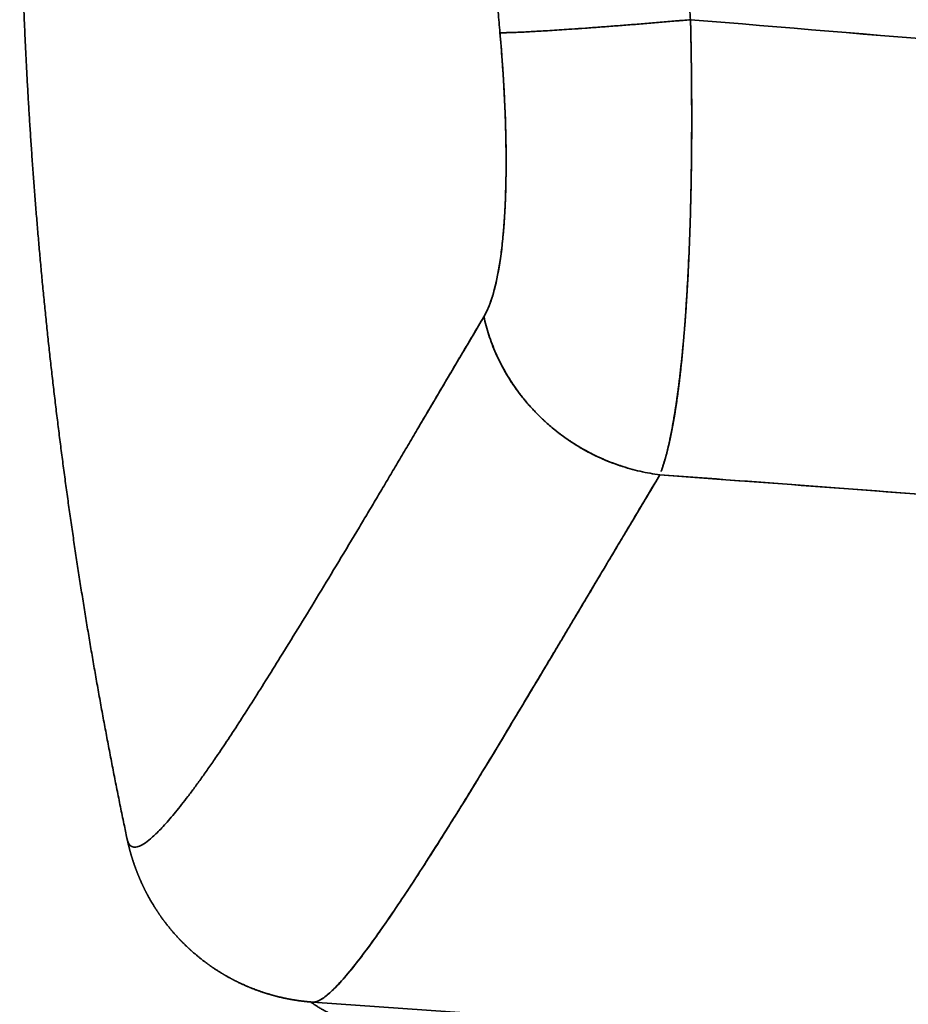
# Model space of a CAD drawing. Units: millimetres. Extents: x 143 to 2365, y 17 to 1462.
# Drawn here: x 143 to 152, y 733 to 743 of the extents above; entities that cross this region are included whole.
import ezdxf

# ---------------------------------------------------------------- set-up
doc = ezdxf.new("R2010")
doc.units = ezdxf.units.MM
doc.layers.add('1', color=7, linetype='Continuous', true_color=0xffffff)

msp = doc.modelspace()

# ---------------------------------------------------------------- linework, layer by layer
at = {"layer": '1', "color": 18, "linetype": 'Continuous', "lineweight": 35}
for p, q in [((146.9781, 738.0844), (146.9781, 738.0839)), ((146.9781, 738.0839), (146.9781, 738.0842)), ((144.4069, 734.3423), (144.4071, 734.3419)), ((146.8897, 733.4948), (146.8896, 733.495)), ((146.8274, 733.4074), (146.8273, 733.4079)), ((146.8273, 733.4079), (146.8274, 733.4074)), ((146.2082, 732.774), (164.2652, 731.5113))]:
    msp.add_line(p, q, dxfattribs=at)
for points, knots in [([(144.4578, 755.9474), (144.4499, 755.912), (144.4291, 755.8186), (144.3959, 755.6668), (144.3583, 755.4922), (144.3214, 755.3174), (144.285, 755.1425), (144.2493, 754.9674), (144.2142, 754.7923), (144.1796, 754.617), (144.1458, 754.4415), (144.1125, 754.266), (144.0798, 754.0904), (144.0478, 753.9146), (144.0164, 753.7387), (143.9855, 753.5627), (143.9554, 753.3866), (143.9258, 753.2105), (143.8968, 753.0341), (143.8685, 752.8577), (143.8408, 752.6812), (143.8137, 752.5046), (143.7872, 752.328), (143.7614, 752.1512), (143.7362, 751.9743), (143.7116, 751.7973), (143.6876, 751.6203), (143.6642, 751.4432), (143.6415, 751.266), (143.6194, 751.0887), (143.5979, 750.9113), (143.577, 750.7339), (143.5568, 750.5564), (143.5371, 750.3788), (143.5181, 750.2012), (143.4998, 750.0235), (143.482, 749.8457), (143.4649, 749.6679), (143.4484, 749.49), (143.4325, 749.312), (143.4173, 749.1341), (143.4027, 748.956), (143.3887, 748.7779), (143.3753, 748.5998), (143.3626, 748.4216), (143.3504, 748.2434), (143.339, 748.0651), (143.3281, 747.8868), (143.3179, 747.7085), (143.3083, 747.5302), (143.2993, 747.3518), (143.2909, 747.1733), (143.2832, 746.9949), (143.2761, 746.8164), (143.2696, 746.638), (143.2638, 746.4595), (143.2586, 746.2809), (143.254, 746.1024), (143.25, 745.9238), (143.2467, 745.7453), (143.244, 745.5667), (143.2419, 745.3882), (143.2404, 745.2096), (143.2396, 745.031), (143.2394, 744.8525), (143.2398, 744.6739), (143.2409, 744.4953), (143.2426, 744.3168), (143.2449, 744.1383), (143.2478, 743.9597), (143.2514, 743.7812), (143.2556, 743.6028), (143.2604, 743.4243), (143.2659, 743.2459), (143.2719, 743.0674), (143.2786, 742.889), (143.286, 742.7107), (143.2939, 742.5324), (143.3025, 742.3541), (143.3117, 742.1758), (143.3215, 741.9976), (143.332, 741.8194), (143.3431, 741.6413), (143.3548, 741.4632), (143.3671, 741.2852), (143.3801, 741.1072), (143.3936, 740.9292), (143.4078, 740.7513), (143.4227, 740.5735), (143.4381, 740.3958), (143.4542, 740.218), (143.4709, 740.0404), (143.4882, 739.8628), (143.5062, 739.6853), (143.5247, 739.5079), (143.5439, 739.3305), (143.5637, 739.1532), (143.5841, 738.976), (143.6052, 738.7989), (143.6269, 738.6219), (143.6492, 738.4449), (143.6721, 738.268), (143.6956, 738.0912), (143.7198, 737.9145), (143.7445, 737.7379), (143.7699, 737.5614), (143.7959, 737.385), (143.8225, 737.2087), (143.8498, 737.0325), (143.8776, 736.8564), (143.9061, 736.6804), (143.9352, 736.5045), (143.9649, 736.3288), (143.9952, 736.1531), (144.0261, 735.9776), (144.0577, 735.8022), (144.0898, 735.6269), (144.1226, 735.4517), (144.156, 735.2766), (144.1899, 735.1017), (144.2245, 734.9269), (144.2598, 734.7522), (144.2936, 734.5873), (144.3159, 734.4807), (144.3261, 734.4322)], [0, 0, 0, 0, 0.00502, 0.013269, 0.021517, 0.029765, 0.038013, 0.046261, 0.054508, 0.062755, 0.071002, 0.079248, 0.087494, 0.095739, 0.103985, 0.11223, 0.120474, 0.128719, 0.136963, 0.145207, 0.15345, 0.161693, 0.169936, 0.178179, 0.186421, 0.194663, 0.202905, 0.211146, 0.219387, 0.227628, 0.235869, 0.244109, 0.252349, 0.260589, 0.268828, 0.277068, 0.285307, 0.293545, 0.301784, 0.310022, 0.31826, 0.326497, 0.334735, 0.342972, 0.351209, 0.359445, 0.367682, 0.375918, 0.384154, 0.39239, 0.400625, 0.40886, 0.417095, 0.42533, 0.433565, 0.441799, 0.450033, 0.458267, 0.466501, 0.474734, 0.482967, 0.491201, 0.499433, 0.507666, 0.515899, 0.524131, 0.532363, 0.540595, 0.548827, 0.557058, 0.56529, 0.573521, 0.581752, 0.589983, 0.598213, 0.606444, 0.614674, 0.622904, 0.631134, 0.639364, 0.647594, 0.655823, 0.664053, 0.672282, 0.680511, 0.68874, 0.696969, 0.705198, 0.713426, 0.721655, 0.729883, 0.738111, 0.746339, 0.754567, 0.762795, 0.771023, 0.779251, 0.787478, 0.795705, 0.803933, 0.81216, 0.820387, 0.828614, 0.836841, 0.845067, 0.853294, 0.861521, 0.869747, 0.877974, 0.8862, 0.894426, 0.902652, 0.910878, 0.919104, 0.92733, 0.935556, 0.943782, 0.952007, 0.960233, 0.968458, 0.976684, 0.984909, 0.993134, 1, 1, 1, 1]), ([(150.0338, 753.8721), (150.0309, 753.8378), (150.025, 753.7693), (150.0165, 753.6665), (150.008, 753.5636), (149.9998, 753.4607), (149.9917, 753.3577), (149.9838, 753.2547), (149.976, 753.1516), (149.9684, 753.0486), (149.961, 752.9454), (149.9537, 752.8423), (149.9466, 752.7391), (149.9397, 752.6358), (149.9329, 752.5325), (149.9263, 752.4292), (149.9199, 752.3258), (149.9136, 752.2224), (149.9075, 752.119), (149.9015, 752.0155), (149.8957, 751.912), (149.8901, 751.8085), (149.8847, 751.7049), (149.8794, 751.6013), (149.8743, 751.4977), (149.8693, 751.394), (149.8645, 751.2903), (149.8599, 751.1866), (149.8554, 751.0828), (149.8512, 750.979), (149.847, 750.8752), (149.8431, 750.7713), (149.8393, 750.6674), (149.8356, 750.5635), (149.8322, 750.4595), (149.8289, 750.3556), (149.8257, 750.2516), (149.8227, 750.1475), (149.8199, 750.0435), (149.8173, 749.9394), (149.8148, 749.8353), (149.8125, 749.7311), (149.8104, 749.627), (149.8084, 749.5228), (149.8066, 749.4186), (149.8049, 749.3143), (149.8034, 749.2101), (149.8021, 749.1058), (149.8009, 749.0015), (149.8, 748.8971), (149.7991, 748.7928), (149.7985, 748.6884), (149.798, 748.584), (149.7976, 748.4796), (149.7975, 748.3752), (149.7975, 748.2707), (149.7976, 748.1662), (149.798, 748.0617), (149.7985, 747.9572), (149.7991, 747.8527), (149.8, 747.7482), (149.8009, 747.6436), (149.8021, 747.539), (149.8034, 747.4344), (149.8049, 747.3298), (149.8066, 747.2252), (149.8084, 747.1206), (149.8104, 747.0159), (149.8125, 746.9112), (149.8148, 746.8066), (149.8173, 746.7019), (149.8199, 746.5972), (149.8227, 746.4925), (149.8257, 746.3877), (149.8289, 746.283), (149.8322, 746.1783), (149.8356, 746.0735), (149.8393, 745.9687), (149.8431, 745.864), (149.847, 745.7592), (149.8512, 745.6544), (149.8554, 745.5496), (149.8599, 745.4448), (149.8645, 745.34), (149.8693, 745.2352), (149.8743, 745.1304), (149.8794, 745.0255), (149.8847, 744.9207), (149.8901, 744.8159), (149.8957, 744.711), (149.9015, 744.6062), (149.9075, 744.5013), (149.9136, 744.3965), (149.9199, 744.2916), (149.9263, 744.1868), (149.9329, 744.0819), (149.9397, 743.9771), (149.9466, 743.8722), (149.9537, 743.7674), (149.961, 743.6625), (149.9684, 743.5577), (149.976, 743.4528), (149.9838, 743.348), (149.9917, 743.2431), (149.9998, 743.1383), (150.008, 743.0335), (150.0165, 742.9286), (150.025, 742.8238), (150.0309, 742.7539), (150.0338, 742.719)], [0, 0, 0, 0, 0.009367, 0.018733, 0.028098, 0.037462, 0.046824, 0.056186, 0.065546, 0.074905, 0.084263, 0.093621, 0.102977, 0.112332, 0.121686, 0.131039, 0.140392, 0.149743, 0.159094, 0.168444, 0.177793, 0.187141, 0.196488, 0.205835, 0.215181, 0.224526, 0.23387, 0.243214, 0.252557, 0.2619, 0.271242, 0.280583, 0.289924, 0.299265, 0.308605, 0.317944, 0.327283, 0.336621, 0.34596, 0.355297, 0.364635, 0.373972, 0.383308, 0.392645, 0.401981, 0.411317, 0.420653, 0.429988, 0.439323, 0.448659, 0.457994, 0.467329, 0.476663, 0.485998, 0.495333, 0.504668, 0.514003, 0.523337, 0.532672, 0.542007, 0.551342, 0.560677, 0.570013, 0.579348, 0.588684, 0.59802, 0.607356, 0.616692, 0.626029, 0.635366, 0.644704, 0.654041, 0.663379, 0.672718, 0.682057, 0.691396, 0.700736, 0.710076, 0.719417, 0.728759, 0.738101, 0.747443, 0.756786, 0.76613, 0.775475, 0.78482, 0.794166, 0.803512, 0.81286, 0.822208, 0.831557, 0.840907, 0.850257, 0.859609, 0.868961, 0.878314, 0.887668, 0.897024, 0.90638, 0.915737, 0.925095, 0.934454, 0.943814, 0.953176, 0.962538, 0.971902, 0.981267, 0.990633, 1, 1, 1, 1]), ([(148.1038, 753.7402), (148.1007, 753.706), (148.0946, 753.6376), (148.0856, 753.535), (148.0768, 753.4323), (148.0681, 753.3296), (148.0597, 753.2268), (148.0514, 753.1239), (148.0432, 753.021), (148.0353, 752.9181), (148.0275, 752.8151), (148.0199, 752.712), (148.0124, 752.6089), (148.0052, 752.5058), (147.9981, 752.4026), (147.9911, 752.2993), (147.9844, 752.196), (147.9778, 752.0926), (147.9714, 751.9893), (147.9651, 751.8858), (147.9591, 751.7823), (147.9532, 751.6788), (147.9475, 751.5752), (147.9419, 751.4716), (147.9365, 751.3679), (147.9313, 751.2642), (147.9263, 751.1605), (147.9214, 751.0567), (147.9167, 750.9529), (147.9122, 750.8491), (147.9079, 750.7452), (147.9037, 750.6412), (147.8997, 750.5373), (147.8959, 750.4333), (147.8923, 750.3293), (147.8888, 750.2252), (147.8855, 750.1211), (147.8824, 750.017), (147.8794, 749.9128), (147.8766, 749.8087), (147.874, 749.7044), (147.8716, 749.6002), (147.8694, 749.4959), (147.8673, 749.3916), (147.8654, 749.2873), (147.8636, 749.183), (147.8621, 749.0786), (147.8607, 748.9742), (147.8595, 748.8698), (147.8584, 748.7653), (147.8576, 748.6608), (147.8569, 748.5564), (147.8563, 748.4518), (147.856, 748.3473), (147.8558, 748.2428), (147.8558, 748.1382), (147.856, 748.0336), (147.8563, 747.929), (147.8569, 747.8244), (147.8576, 747.7197), (147.8584, 747.6151), (147.8595, 747.5104), (147.8607, 747.4057), (147.8621, 747.301), (147.8636, 747.1963), (147.8654, 747.0916), (147.8673, 746.9868), (147.8694, 746.8821), (147.8716, 746.7773), (147.874, 746.6725), (147.8766, 746.5678), (147.8794, 746.463), (147.8824, 746.3582), (147.8855, 746.2534), (147.8888, 746.1486), (147.8923, 746.0438), (147.8959, 745.939), (147.8997, 745.8341), (147.9037, 745.7293), (147.9079, 745.6245), (147.9122, 745.5197), (147.9167, 745.4148), (147.9214, 745.31), (147.9263, 745.2052), (147.9313, 745.1003), (147.9365, 744.9955), (147.9419, 744.8907), (147.9475, 744.7859), (147.9532, 744.6811), (147.9591, 744.5762), (147.9651, 744.4714), (147.9714, 744.3667), (147.9778, 744.2619), (147.9844, 744.1571), (147.9911, 744.0523), (147.9981, 743.9476), (148.0052, 743.8428), (148.0124, 743.7381), (148.0199, 743.6334), (148.0275, 743.5287), (148.0353, 743.424), (148.0432, 743.3193), (148.0514, 743.2146), (148.0597, 743.11), (148.0681, 743.0054), (148.0768, 742.9008), (148.0856, 742.7962), (148.0946, 742.6916), (148.1007, 742.6219), (148.1038, 742.5871)], [0, 0, 0, 0, 0.009345, 0.018689, 0.028034, 0.037379, 0.046725, 0.05607, 0.065416, 0.074761, 0.084107, 0.093453, 0.102799, 0.112145, 0.121492, 0.130838, 0.140184, 0.149531, 0.158877, 0.168224, 0.17757, 0.186917, 0.196263, 0.20561, 0.214957, 0.224303, 0.23365, 0.242996, 0.252343, 0.261689, 0.271035, 0.280382, 0.289728, 0.299074, 0.30842, 0.317766, 0.327111, 0.336457, 0.345803, 0.355148, 0.364494, 0.373839, 0.383185, 0.39253, 0.401875, 0.411221, 0.420566, 0.429911, 0.439256, 0.448601, 0.457946, 0.467291, 0.476636, 0.485981, 0.495326, 0.504671, 0.514016, 0.523362, 0.532707, 0.542052, 0.551397, 0.560742, 0.570087, 0.579432, 0.588777, 0.598123, 0.607468, 0.616813, 0.626159, 0.635504, 0.64485, 0.654195, 0.663541, 0.672886, 0.682232, 0.691578, 0.700924, 0.71027, 0.719616, 0.728963, 0.738309, 0.747655, 0.757002, 0.766348, 0.775695, 0.785041, 0.794388, 0.803735, 0.813081, 0.822428, 0.831775, 0.841121, 0.850468, 0.859814, 0.869161, 0.878507, 0.887853, 0.8972, 0.906546, 0.915892, 0.925238, 0.934584, 0.943929, 0.953275, 0.96262, 0.971965, 0.981311, 0.990655, 1, 1, 1, 1]), ([(149.7364, 738.1472), (149.7375, 738.1501), (149.7399, 738.1568), (149.7436, 738.1675), (149.7476, 738.1792), (149.7516, 738.1911), (149.7556, 738.2032), (149.7595, 738.2155), (149.7634, 738.2281), (149.7673, 738.2409), (149.7712, 738.2539), (149.775, 738.2671), (149.7789, 738.2805), (149.7827, 738.2942), (149.7865, 738.3081), (149.7902, 738.3222), (149.794, 738.3365), (149.7977, 738.3511), (149.8014, 738.3658), (149.8051, 738.3808), (149.8088, 738.396), (149.8124, 738.4114), (149.816, 738.427), (149.8196, 738.4429), (149.8231, 738.459), (149.8267, 738.4752), (149.8302, 738.4917), (149.8337, 738.5084), (149.8371, 738.5253), (149.8406, 738.5425), (149.844, 738.5598), (149.8474, 738.5774), (149.8507, 738.5951), (149.8541, 738.6131), (149.8574, 738.6313), (149.8607, 738.6497), (149.8639, 738.6683), (149.8672, 738.6871), (149.8704, 738.7061), (149.8735, 738.7254), (149.8767, 738.7448), (149.8798, 738.7644), (149.8829, 738.7843), (149.886, 738.8043), (149.889, 738.8245), (149.892, 738.845), (149.895, 738.8656), (149.898, 738.8865), (149.9009, 738.9075), (149.9038, 738.9288), (149.9067, 738.9502), (149.9096, 738.9719), (149.9124, 738.9937), (149.9152, 739.0157), (149.9179, 739.0379), (149.9207, 739.0604), (149.9234, 739.083), (149.9261, 739.1058), (149.9287, 739.1288), (149.9314, 739.1519), (149.9339, 739.1753), (149.9365, 739.1989), (149.939, 739.2226), (149.9416, 739.2465), (149.944, 739.2706), (149.9465, 739.2949), (149.9489, 739.3194), (149.9513, 739.3441), (149.9537, 739.3689), (149.956, 739.3939), (149.9583, 739.4191), (149.9606, 739.4445), (149.9628, 739.47), (149.9651, 739.4957), (149.9672, 739.5216), (149.9694, 739.5477), (149.9715, 739.5739), (149.9736, 739.6003), (149.9757, 739.6269), (149.9778, 739.6536), (149.9798, 739.6805), (149.9818, 739.7076), (149.9837, 739.7348), (149.986, 739.7672), (149.9886, 739.805), (149.9915, 739.8483), (149.9943, 739.8921), (149.9971, 739.9366), (149.9998, 739.9815), (150.0024, 740.0271), (150.005, 740.0731), (150.0075, 740.1198), (150.0099, 740.1669), (150.0123, 740.2146), (150.0146, 740.2629), (150.0168, 740.3117), (150.0189, 740.361), (150.021, 740.4108), (150.023, 740.4612), (150.0249, 740.5121), (150.0268, 740.5636), (150.0285, 740.6155), (150.0302, 740.668), (150.0318, 740.721), (150.0334, 740.7745), (150.0348, 740.8285), (150.0362, 740.883), (150.0374, 740.938), (150.0386, 740.9934), (150.0397, 741.0494), (150.0407, 741.1059), (150.0416, 741.1628), (150.0425, 741.2202), (150.0432, 741.278), (150.0439, 741.3363), (150.0444, 741.3951), (150.0449, 741.4543), (150.0453, 741.5139), (150.0456, 741.574), (150.0457, 741.6344), (150.0458, 741.6953), (150.0458, 741.7566), (150.0457, 741.8183), (150.0455, 741.8804), (150.0452, 741.9429), (150.0448, 742.0058), (150.0443, 742.069), (150.0437, 742.1325), (150.043, 742.1965), (150.0422, 742.2607), (150.0414, 742.3253), (150.0404, 742.3902), (150.0393, 742.4554), (150.0381, 742.5209), (150.0368, 742.5867), (150.0354, 742.6527), (150.0343, 742.6969), (150.0338, 742.719)], [0, 0, 0, 0, 0.004453, 0.010102, 0.015754, 0.021407, 0.027063, 0.032721, 0.038382, 0.044044, 0.049709, 0.055376, 0.061046, 0.066717, 0.072391, 0.078067, 0.083745, 0.089425, 0.095107, 0.100792, 0.106478, 0.112167, 0.117858, 0.123551, 0.129246, 0.134943, 0.140643, 0.146344, 0.152048, 0.157754, 0.163462, 0.169172, 0.174884, 0.180598, 0.186314, 0.192033, 0.197753, 0.203476, 0.209201, 0.214927, 0.220656, 0.226386, 0.232119, 0.237854, 0.24359, 0.249329, 0.255069, 0.260812, 0.266556, 0.272302, 0.27805, 0.2838, 0.289552, 0.295306, 0.301061, 0.306819, 0.312578, 0.318339, 0.324102, 0.329867, 0.335633, 0.341402, 0.347172, 0.352944, 0.358718, 0.364494, 0.370271, 0.37605, 0.381831, 0.387614, 0.393399, 0.399185, 0.404973, 0.410762, 0.416554, 0.422347, 0.428141, 0.433937, 0.439735, 0.445535, 0.451336, 0.457139, 0.462944, 0.46875, 0.477752, 0.486794, 0.495876, 0.504998, 0.514159, 0.52336, 0.532601, 0.541882, 0.551202, 0.560562, 0.569962, 0.579401, 0.588879, 0.598397, 0.607954, 0.61755, 0.627186, 0.636861, 0.646574, 0.656327, 0.66612, 0.675951, 0.685822, 0.695731, 0.70568, 0.715668, 0.725695, 0.735761, 0.745865, 0.756009, 0.766191, 0.776412, 0.786671, 0.796969, 0.807306, 0.817681, 0.828095, 0.838548, 0.84904, 0.85957, 0.87014, 0.880748, 0.891395, 0.902082, 0.912807, 0.923571, 0.934373, 0.945215, 0.956095, 0.967014, 0.977971, 0.988967, 1, 1, 1, 1]), ([(150.0338, 742.719), (150.0341, 742.7074), (150.0346, 742.6842), (150.0354, 742.6494), (150.0361, 742.6147), (150.0369, 742.5801), (150.0375, 742.5456), (150.0382, 742.5112), (150.0388, 742.4768), (150.0394, 742.4425), (150.04, 742.4084), (150.0405, 742.3743), (150.041, 742.3403), (150.0415, 742.3064), (150.0419, 742.2726), (150.0424, 742.239), (150.0428, 742.2054), (150.0431, 742.1719), (150.0435, 742.1386), (150.0438, 742.1054), (150.0441, 742.0723), (150.0443, 742.0393), (150.0446, 742.0064), (150.0448, 741.9737), (150.045, 741.9411), (150.0451, 741.9086), (150.0452, 741.8763), (150.0453, 741.8441), (150.0454, 741.812), (150.0455, 741.7801), (150.0455, 741.7483), (150.0455, 741.7167), (150.0455, 741.6852), (150.0454, 741.6538), (150.0454, 741.6226), (150.0453, 741.5916), (150.0452, 741.5607), (150.045, 741.53), (150.0448, 741.4994), (150.0447, 741.469), (150.0444, 741.4387), (150.0442, 741.4086), (150.0439, 741.3787), (150.0437, 741.3489), (150.0433, 741.3193), (150.043, 741.2899), (150.0427, 741.2606), (150.0407, 741.1057), (150.0353, 740.8308), (150.0231, 740.4505), (150.0068, 740.093), (149.9921, 739.8528), (149.9823, 739.7141), (149.9787, 739.6664), (149.9751, 739.6192), (149.9713, 739.5723), (149.9674, 739.5257), (149.9634, 739.4796), (149.9593, 739.4339), (149.9551, 739.3886), (149.9508, 739.3438), (149.9464, 739.2994), (149.9419, 739.2555), (149.9372, 739.2121), (149.9325, 739.1692), (149.9276, 739.1268), (149.9227, 739.0849), (149.9176, 739.0436), (149.9125, 739.0028), (149.9072, 738.9626), (149.9019, 738.923), (149.8964, 738.8839), (149.8909, 738.8455), (149.8853, 738.8077), (149.8795, 738.7706), (149.8737, 738.734), (149.8678, 738.6982), (149.8618, 738.663), (149.8557, 738.6284), (149.8495, 738.5946), (149.8432, 738.5615), (149.8368, 738.529), (149.8304, 738.4973), (149.8238, 738.4663), (149.8172, 738.4361), (149.8105, 738.4065), (149.8037, 738.3778), (149.7968, 738.3497), (149.7898, 738.3225), (149.7828, 738.296), (149.7756, 738.2703), (149.7684, 738.2453), (149.7611, 738.2212), (149.7537, 738.1978), (149.7463, 738.1753), (149.7405, 738.1586), (149.7372, 738.1494), (149.7364, 738.1473)], [0, 0, 0, 0, 0.005795, 0.01158, 0.017353, 0.023116, 0.028867, 0.034606, 0.040334, 0.04605, 0.051753, 0.057443, 0.063121, 0.068786, 0.074438, 0.080076, 0.085701, 0.091311, 0.096908, 0.10249, 0.108058, 0.113611, 0.119149, 0.124672, 0.130179, 0.135671, 0.141147, 0.146607, 0.152051, 0.157479, 0.16289, 0.168284, 0.173661, 0.179021, 0.184364, 0.18969, 0.194997, 0.200287, 0.205559, 0.210813, 0.216048, 0.221264, 0.226462, 0.231641, 0.236801, 0.241942, 0.247063, 0.252165, 0.323466, 0.393918, 0.463256, 0.531234, 0.541428, 0.551652, 0.561905, 0.572187, 0.582496, 0.592832, 0.603194, 0.613582, 0.623994, 0.63443, 0.644888, 0.655368, 0.66587, 0.676391, 0.686932, 0.697492, 0.708068, 0.718662, 0.729271, 0.739894, 0.750532, 0.761182, 0.771845, 0.782518, 0.793201, 0.803894, 0.814594, 0.825301, 0.836015, 0.846734, 0.857457, 0.868183, 0.878912, 0.889642, 0.900372, 0.911101, 0.921829, 0.932555, 0.943276, 0.953994, 0.964706, 0.975411, 0.98611, 0.9968, 1, 1, 1, 1]), ([(148.1037, 742.5871), (148.1118, 742.4954), (148.134, 742.2198), (148.1601, 741.7546), (148.17, 741.2123), (148.1545, 740.7126), (148.1136, 740.2956), (148.0527, 739.9842), (147.9915, 739.8071), (147.9525, 739.7322), (147.9408, 739.7124)], [0, 0, 0, 0, 0.071912, 0.216491, 0.370623, 0.527659, 0.6807, 0.823026, 0.948288, 1, 1, 1, 1]), ([(147.9408, 739.7124), (147.9425, 739.7153), (147.9458, 739.721), (147.9508, 739.73), (147.9558, 739.7392), (147.9607, 739.7486), (147.9655, 739.7582), (147.9703, 739.7681), (147.9751, 739.7783), (147.9797, 739.7887), (147.9843, 739.7993), (147.9889, 739.8101), (147.9934, 739.8212), (147.9979, 739.8325), (148.0023, 739.8441), (148.0066, 739.8559), (148.0109, 739.8679), (148.0151, 739.8802), (148.0193, 739.8927), (148.0234, 739.9054), (148.0275, 739.9184), (148.0315, 739.9316), (148.0354, 739.9451), (148.0393, 739.9588), (148.0432, 739.9727), (148.047, 739.9869), (148.0507, 740.0013), (148.0544, 740.0159), (148.058, 740.0308), (148.0616, 740.046), (148.0744, 740.1014), (148.0945, 740.2036), (148.1183, 740.3649), (148.1373, 740.5419), (148.1517, 740.7362), (148.1615, 740.9465), (148.1663, 741.1716), (148.166, 741.4077), (148.1622, 741.5888), (148.1584, 741.7078), (148.1565, 741.7613), (148.1543, 741.8151), (148.152, 741.869), (148.1495, 741.9231), (148.1468, 741.9774), (148.1439, 742.0319), (148.1408, 742.0866), (148.1374, 742.1414), (148.1339, 742.1965), (148.1302, 742.2517), (148.1263, 742.3072), (148.1222, 742.3628), (148.1179, 742.4186), (148.1134, 742.4746), (148.1087, 742.5308), (148.1054, 742.5683), (148.1037, 742.5871)], [0, 0, 0, 0, 0.007386, 0.014763, 0.022131, 0.029492, 0.036846, 0.044193, 0.051535, 0.058872, 0.066204, 0.073532, 0.080858, 0.088181, 0.095503, 0.102823, 0.110143, 0.117464, 0.124785, 0.132109, 0.139434, 0.146763, 0.154096, 0.161432, 0.168774, 0.176122, 0.183476, 0.190838, 0.198207, 0.205584, 0.212971, 0.27826, 0.34324, 0.408384, 0.47416, 0.54279, 0.611145, 0.679736, 0.749072, 0.763845, 0.778593, 0.793322, 0.808035, 0.822737, 0.837434, 0.852128, 0.866826, 0.881532, 0.89625, 0.910984, 0.92574, 0.940522, 0.955335, 0.970182, 0.985069, 1, 1, 1, 1]), ([(144.3261, 734.432), (144.3262, 734.4316), (144.3267, 734.4291), (144.3277, 734.4248), (144.3291, 734.4191), (144.3306, 734.4137), (144.3322, 734.4084), (144.334, 734.4034), (144.3358, 734.3985), (144.3377, 734.3938), (144.3397, 734.3894), (144.3418, 734.3851), (144.344, 734.3811), (144.3463, 734.3772), (144.3486, 734.3736), (144.3511, 734.3701), (144.3537, 734.3669), (144.3563, 734.3639), (144.368, 734.3518), (144.3926, 734.3394), (144.4385, 734.3444), (144.495, 734.3723), (144.5528, 734.416), (144.6072, 734.4653), (144.6547, 734.5123), (144.7057, 734.5665), (144.76, 734.6279), (144.8177, 734.6964), (144.8787, 734.7722), (144.943, 734.8552), (145.0106, 734.9453), (145.0814, 735.0427), (145.1554, 735.1473), (145.244, 735.2753), (145.3492, 735.4319), (145.4738, 735.6225), (145.6064, 735.8299), (145.7475, 736.054), (145.9042, 736.306), (146.0775, 736.5873), (146.2682, 736.8998), (146.4685, 737.2307), (146.6223, 737.4867), (146.7225, 737.6542), (146.7652, 737.7257), (146.8084, 737.7982), (146.852, 737.8715), (146.8961, 737.9457), (146.9407, 738.0208), (146.9858, 738.0968), (147.0313, 738.1737), (147.0774, 738.2515), (147.124, 738.3302), (147.171, 738.4099), (147.2186, 738.4904), (147.2667, 738.5718), (147.3153, 738.6541), (147.3644, 738.7373), (147.4141, 738.8214), (147.4642, 738.9064), (147.515, 738.9924), (147.5662, 739.0792), (147.618, 739.1669), (147.6704, 739.2556), (147.7233, 739.3451), (147.7768, 739.4355), (147.8309, 739.5269), (147.8855, 739.6191), (147.9223, 739.6813), (147.9408, 739.7124)], [0, 0, 0, 0, 0.000801, 0.004567, 0.008329, 0.012089, 0.015846, 0.019601, 0.023353, 0.027102, 0.030848, 0.034592, 0.038333, 0.042072, 0.045808, 0.049541, 0.053272, 0.057, 0.060725, 0.100684, 0.140734, 0.180885, 0.221148, 0.244612, 0.268019, 0.291371, 0.31467, 0.337918, 0.361116, 0.384268, 0.407374, 0.430437, 0.453458, 0.476439, 0.509474, 0.542756, 0.57629, 0.610083, 0.644139, 0.683138, 0.721998, 0.760727, 0.799334, 0.806884, 0.814446, 0.822022, 0.82961, 0.837212, 0.844827, 0.852455, 0.860097, 0.867752, 0.87542, 0.883102, 0.890798, 0.898507, 0.90623, 0.913967, 0.921718, 0.929483, 0.937261, 0.945054, 0.952861, 0.960682, 0.968517, 0.976366, 0.98423, 0.992108, 1, 1, 1, 1]), ([(147.9408, 739.7124), (147.931, 739.6959), (147.9114, 739.6628), (147.8822, 739.6135), (147.8531, 739.5644), (147.8241, 739.5155), (147.7953, 739.4669), (147.7667, 739.4184), (147.7381, 739.3702), (147.7097, 739.3221), (147.6814, 739.2743), (147.6533, 739.2267), (147.6253, 739.1793), (147.5974, 739.1321), (147.5696, 739.0851), (147.542, 739.0384), (147.5145, 738.9918), (147.4872, 738.9455), (147.4599, 738.8994), (147.4328, 738.8534), (147.4059, 738.8078), (147.3791, 738.7623), (147.3523, 738.717), (147.3258, 738.672), (147.3006, 738.6292), (147.2843, 738.6016), (147.2768, 738.5889)], [0, 0, 0, 0, 0.041917, 0.083833, 0.125749, 0.167665, 0.209581, 0.251497, 0.293412, 0.335327, 0.377242, 0.419157, 0.461071, 0.502985, 0.544899, 0.586813, 0.628726, 0.670639, 0.712552, 0.754464, 0.796377, 0.838288, 0.8802, 0.922111, 0.964023, 1, 1, 1, 1]), ([(149.7234, 738.1125), (149.714, 738.0968), (149.6953, 738.0654), (149.6673, 738.0186), (149.6395, 737.972), (149.6118, 737.9256), (149.5842, 737.8793), (149.5567, 737.8332), (149.5294, 737.7873), (149.5021, 737.7416), (149.475, 737.6961), (149.448, 737.6508), (149.4211, 737.6057), (149.3943, 737.5607), (149.3676, 737.516), (149.341, 737.4714), (149.3146, 737.4271), (149.2883, 737.3829), (149.2621, 737.3389), (149.236, 737.2951), (149.21, 737.2515), (149.1841, 737.2081), (149.1583, 737.1648), (149.1327, 737.1218), (149.1072, 737.079), (149.0818, 737.0363), (149.0565, 736.9939), (149.0313, 736.9516), (149.0062, 736.9095), (148.9813, 736.8676), (148.9564, 736.826), (148.9317, 736.7845), (148.9071, 736.7432), (148.8826, 736.7021), (148.8582, 736.6612), (148.8339, 736.6205), (148.8098, 736.58), (148.7858, 736.5397), (148.7618, 736.4996), (148.738, 736.4596), (148.7143, 736.4199), (148.6908, 736.3804), (148.6673, 736.3411), (148.644, 736.302), (148.6207, 736.263), (148.5976, 736.2243), (148.5746, 736.1858), (148.4847, 736.0352), (148.3314, 735.7787), (148.1224, 735.4309), (147.9222, 735.1002), (147.7265, 734.7809), (147.5371, 734.4769), (147.356, 734.192), (147.188, 733.9337), (147.0148, 733.6743), (146.8416, 733.4248), (146.6739, 733.1983), (146.5283, 733.0188), (146.4048, 732.8869), (146.3327, 732.8272), (146.2953, 732.8034), (146.2841, 732.7968), (146.2732, 732.791), (146.2628, 732.7861), (146.2529, 732.782), (146.2433, 732.7787), (146.2341, 732.7762), (146.2254, 732.7746), (146.217, 732.7738), (146.2103, 732.7738), (146.2065, 732.7741), (146.2051, 732.7743)], [0, 0, 0, 0, 0.004461, 0.008922, 0.013385, 0.017848, 0.022312, 0.026777, 0.031243, 0.03571, 0.040177, 0.044646, 0.049115, 0.053585, 0.058056, 0.062528, 0.067001, 0.071474, 0.075949, 0.080425, 0.084901, 0.089378, 0.093856, 0.098335, 0.102815, 0.107296, 0.111778, 0.116261, 0.120744, 0.125229, 0.129714, 0.134201, 0.138688, 0.143177, 0.147666, 0.152156, 0.156647, 0.161139, 0.165632, 0.170126, 0.174621, 0.179117, 0.183613, 0.188111, 0.19261, 0.19711, 0.20161, 0.206112, 0.250153, 0.294702, 0.339761, 0.385334, 0.434358, 0.483189, 0.531831, 0.580286, 0.645805, 0.711445, 0.777212, 0.843113, 0.909156, 0.917809, 0.926456, 0.935098, 0.943736, 0.952367, 0.960994, 0.969616, 0.978232, 0.986844, 0.99545, 1, 1, 1, 1]), ([(146.208, 732.7741), (146.2086, 732.774), (146.21, 732.774), (146.2124, 732.7739), (146.2151, 732.7739), (146.2178, 732.774), (146.2206, 732.7742), (146.2233, 732.7745), (146.2261, 732.7749), (146.229, 732.7754), (146.2436, 732.7782), (146.2756, 732.7899), (146.3358, 732.8287), (146.4186, 732.9013), (146.528, 733.0181), (146.6573, 733.1764), (146.7928, 733.3577), (146.9174, 733.5335), (147.0285, 733.6956), (147.1425, 733.8651), (147.2805, 734.0749), (147.4658, 734.3634), (147.6882, 734.7185), (147.9235, 735.1022), (148.1388, 735.4578), (148.3174, 735.7554), (148.4321, 735.9473), (148.4939, 736.0507), (148.5177, 736.0904), (148.5422, 736.1315), (148.5676, 736.174), (148.5938, 736.2179), (148.6209, 736.2632), (148.6488, 736.3099), (148.6776, 736.3581), (148.7072, 736.4078), (148.7378, 736.459), (148.7693, 736.5118), (148.8017, 736.5661), (148.835, 736.6219), (148.8693, 736.6794), (148.9045, 736.7386), (148.9407, 736.7993), (148.978, 736.8618), (149.0162, 736.926), (149.0555, 736.9919), (149.0958, 737.0595), (149.1372, 737.129), (149.1796, 737.2003), (149.2232, 737.2734), (149.2679, 737.3484), (149.3137, 737.4253), (149.3606, 737.5041), (149.4088, 737.585), (149.4581, 737.6678), (149.5087, 737.7526), (149.5605, 737.8395), (149.6136, 737.9285), (149.6679, 738.0195), (149.7048, 738.0814), (149.7234, 738.1125)], [0, 0, 0, 0, 0.001893, 0.004851, 0.007784, 0.010692, 0.013574, 0.016431, 0.019262, 0.022068, 0.024849, 0.062264, 0.106888, 0.15872, 0.217758, 0.28135, 0.335873, 0.381327, 0.417713, 0.448689, 0.490112, 0.541979, 0.604289, 0.662752, 0.711025, 0.749108, 0.777003, 0.781617, 0.786365, 0.791246, 0.796262, 0.801412, 0.806696, 0.812114, 0.817666, 0.823352, 0.829172, 0.835126, 0.841215, 0.847437, 0.853793, 0.860283, 0.866907, 0.873665, 0.880557, 0.887583, 0.894743, 0.902037, 0.909464, 0.917026, 0.924721, 0.932551, 0.940514, 0.94861, 0.956841, 0.965205, 0.973703, 0.982335, 0.991101, 1, 1, 1, 1]), ([(149.7234, 738.1125), (150.7415, 738.0364), (153.4992, 737.83), (157.2896, 737.5457), (160.0619, 737.3374), (161.0945, 737.2598)], [0, 0, 0, 0, 0.268602, 0.727564, 1, 1, 1, 1]), ([(161.0945, 737.2598), (160.6205, 737.2954), (159.6727, 737.3667), (158.2511, 737.4735), (156.8295, 737.5802), (155.4081, 737.6868), (153.9868, 737.7933), (152.5655, 737.8998), (151.1444, 738.0062), (150.197, 738.0771), (149.7234, 738.1125)], [0, 0, 0, 0, 0.125034, 0.250059, 0.375074, 0.500079, 0.625074, 0.750059, 0.875034, 1, 1, 1, 1]), ([(144.3268, 734.4285), (144.3263, 734.4306), (144.3254, 734.4349), (144.3246, 734.4394), (144.3242, 734.4418)], [0, 0, 0, 0, 0.493158, 1, 1, 1, 1]), ([(144.3261, 734.4316), (144.3263, 734.4307), (144.3267, 734.4287), (144.3274, 734.4255), (144.3284, 734.4209), (144.3297, 734.4149), (144.3314, 734.4072), (144.3329, 734.4005), (144.3341, 734.3952), (144.335, 734.3915), (144.3357, 734.3883), (144.3363, 734.3856), (144.3369, 734.3833), (144.3376, 734.3803), (144.3385, 734.3763), (144.3398, 734.3711), (144.3411, 734.3656), (144.3425, 734.3597), (144.3442, 734.353), (144.3461, 734.3456), (144.3479, 734.3383), (144.3497, 734.3314), (144.3513, 734.3253), (144.3529, 734.3193), (144.3544, 734.3136), (144.3558, 734.3084), (144.3573, 734.3029), (144.3589, 734.2971), (144.3605, 734.2913), (144.362, 734.286), (144.3635, 734.2807), (144.3651, 734.2754), (144.3667, 734.2699), (144.3683, 734.2643), (144.3701, 734.2581), (144.3721, 734.2514), (144.3747, 734.2431), (144.3775, 734.2337), (144.3806, 734.2238), (144.3835, 734.2148), (144.3862, 734.2066), (144.3887, 734.1989), (144.3907, 734.1928), (144.3923, 734.1881), (144.3935, 734.1846), (144.3946, 734.1811), (144.3959, 734.1773), (144.3975, 734.1729), (144.3992, 734.1678), (144.4012, 734.1621), (144.4036, 734.1553), (144.4063, 734.1475), (144.4094, 734.139), (144.4123, 734.131), (144.4148, 734.1242), (144.4169, 734.1188), (144.4184, 734.1147), (144.4199, 734.1108), (144.4214, 734.1067), (144.4233, 734.1017), (144.4256, 734.0957), (144.4282, 734.0891), (144.4309, 734.0823), (144.4335, 734.0756), (144.4361, 734.0692), (144.4388, 734.0625), (144.4416, 734.0557), (144.4445, 734.0487), (144.4472, 734.0423), (144.4495, 734.0367), (144.4514, 734.0324), (144.4529, 734.0288), (144.4543, 734.0254), (144.4561, 734.0213), (144.4582, 734.0165), (144.4605, 734.0111), (144.464, 734.0033), (144.4682, 733.9936), (144.4732, 733.9827), (144.4778, 733.9727), (144.482, 733.9637), (144.4852, 733.9569), (144.4875, 733.952), (144.4891, 733.9485), (144.4911, 733.9443), (144.4936, 733.9391), (144.4966, 733.933), (144.4997, 733.9267), (144.5034, 733.9192), (144.5074, 733.911), (144.5118, 733.9024), (144.5155, 733.8951), (144.5187, 733.889), (144.5214, 733.8837), (144.524, 733.8787), (144.5267, 733.8736), (144.5293, 733.8686), (144.5316, 733.8644), (144.5335, 733.8607), (144.5353, 733.8573), (144.5375, 733.8533), (144.5399, 733.8489), (144.5424, 733.8443), (144.546, 733.8378), (144.5506, 733.8296), (144.5563, 733.8193), (144.5622, 733.8089), (144.5683, 733.7983), (144.5745, 733.7877), (144.5809, 733.7769), (144.5871, 733.7665), (144.5931, 733.7567), (144.5987, 733.7477), (144.6038, 733.7394), (144.6088, 733.7314), (144.6136, 733.7238), (144.6187, 733.716), (144.6241, 733.7076), (144.6304, 733.698), (144.6361, 733.6894), (144.6407, 733.6825), (144.6437, 733.678), (144.6463, 733.6742), (144.6484, 733.6711), (144.6504, 733.6682), (144.6524, 733.6653), (144.6554, 733.6609), (144.6595, 733.6549), (144.6649, 733.6473), (144.6707, 733.6389), (144.677, 733.6301), (144.6838, 733.6208), (144.6901, 733.6121), (144.6958, 733.6044), (144.7006, 733.5978), (144.7052, 733.5918), (144.7088, 733.5869), (144.7117, 733.5832), (144.7137, 733.5805), (144.7157, 733.578), (144.7177, 733.5753), (144.7215, 733.5703), (144.7268, 733.5635), (144.7332, 733.5554), (144.7388, 733.5482), (144.7441, 733.5416), (144.7496, 733.5348), (144.7554, 733.5277), (144.7608, 733.521), (144.7658, 733.5149), (144.7704, 733.5094), (144.7753, 733.5036), (144.7804, 733.4976), (144.7853, 733.4918), (144.7918, 733.4842), (144.7998, 733.4749), (144.8086, 733.4649), (144.8163, 733.4563), (144.8233, 733.4486), (144.8307, 733.4403), (144.8391, 733.4312), (144.8461, 733.4236), (144.8517, 733.4177), (144.8554, 733.4138), (144.8592, 733.4098), (144.8628, 733.406), (144.8659, 733.4027), (144.8685, 733.4001), (144.8705, 733.398), (144.8724, 733.396), (144.8751, 733.3932), (144.879, 733.3892), (144.8842, 733.3839), (144.8903, 733.3778), (144.897, 733.371), (144.9043, 733.3638), (144.9118, 733.3564), (144.9195, 733.3489), (144.9275, 733.3412), (144.9357, 733.3334), (144.944, 733.3255), (144.9512, 733.3189), (144.9568, 733.3136), (144.9608, 733.31), (144.964, 733.307), (144.9666, 733.3046), (144.9691, 733.3024), (144.9721, 733.2997), (144.976, 733.2962), (144.9811, 733.2917), (144.9869, 733.2864), (144.9962, 733.2783), (145.0081, 733.2679), (145.0222, 733.2558), (145.0353, 733.2449), (145.0475, 733.2348), (145.0593, 733.2252), (145.0706, 733.2162), (145.0811, 733.2079), (145.0909, 733.2002), (145.1004, 733.1929), (145.109, 733.1864), (145.1171, 733.1803), (145.125, 733.1744), (145.1339, 733.1678), (145.1419, 733.162), (145.1489, 733.1569), (145.1547, 733.1528), (145.1606, 733.1486), (145.1661, 733.1447), (145.1709, 733.1413), (145.1749, 733.1385), (145.1788, 733.1358), (145.1836, 733.1325), (145.1895, 733.1284), (145.1966, 733.1236), (145.2072, 733.1165), (145.2207, 733.1074), (145.2348, 733.0983), (145.2464, 733.0909), (145.2557, 733.085), (145.2648, 733.0793), (145.2737, 733.0738), (145.2821, 733.0686), (145.2893, 733.0643), (145.2951, 733.0608), (145.2997, 733.0581), (145.3035, 733.0558), (145.3067, 733.0539), (145.3101, 733.0519), (145.3142, 733.0495), (145.319, 733.0467), (145.3265, 733.0424), (145.3361, 733.0369), (145.3472, 733.0307), (145.3572, 733.0251), (145.3661, 733.0202), (145.3743, 733.0158), (145.3825, 733.0114), (145.3911, 733.0068), (145.4002, 733.0021), (145.4097, 732.9971), (145.4182, 732.9928), (145.4252, 732.9892), (145.4309, 732.9864), (145.437, 732.9833), (145.4439, 732.9799), (145.4525, 732.9757), (145.4625, 732.9709), (145.4736, 732.9656), (145.4856, 732.96), (145.4983, 732.9542), (145.5115, 732.9482), (145.5242, 732.9426), (145.5364, 732.9373), (145.5481, 732.9323), (145.5588, 732.9278), (145.5687, 732.9237), (145.5782, 732.9198), (145.5882, 732.9158), (145.5987, 732.9116), (145.6102, 732.9072), (145.6227, 732.9024), (145.6361, 732.8974), (145.65, 732.8923), (145.6642, 732.8872), (145.6786, 732.8821), (145.6922, 732.8775), (145.7047, 732.8733), (145.7159, 732.8697), (145.7266, 732.8662), (145.7376, 732.8628), (145.7493, 732.8591), (145.7621, 732.8552), (145.7734, 732.8519), (145.783, 732.8491), (145.7904, 732.847), (145.7976, 732.845), (145.8042, 732.8432), (145.81, 732.8416), (145.8147, 732.8403), (145.8187, 732.8393), (145.8222, 732.8383), (145.8262, 732.8373), (145.8311, 732.836), (145.8372, 732.8344), (145.8441, 732.8326), (145.8534, 732.8303), (145.8646, 732.8275), (145.878, 732.8243), (145.891, 732.8213), (145.9036, 732.8184), (145.9147, 732.816), (145.9247, 732.8138), (145.9336, 732.812), (145.9416, 732.8103), (145.9489, 732.8089), (145.9551, 732.8076), (145.9607, 732.8065), (145.9662, 732.8055), (145.972, 732.8044), (145.9779, 732.8033), (145.9835, 732.8023), (145.9889, 732.8013), (145.9955, 732.8001), (146.003, 732.7988), (146.0118, 732.7973), (146.0209, 732.7958), (146.0309, 732.7942), (146.0421, 732.7925), (146.0545, 732.7906), (146.0649, 732.7891), (146.0727, 732.7881), (146.0771, 732.7875), (146.0805, 732.787), (146.0836, 732.7866), (146.0875, 732.7861), (146.0925, 732.7855), (146.0988, 732.7847), (146.1071, 732.7837), (146.117, 732.7825), (146.1281, 732.7813), (146.1389, 732.7801), (146.1477, 732.7792), (146.1546, 732.7785), (146.1597, 732.778), (146.1646, 732.7776), (146.1695, 732.7772), (146.1743, 732.7767), (146.1793, 732.7763), (146.1848, 732.7758), (146.1918, 732.7753), (146.1997, 732.7747), (146.2054, 732.7743), (146.208, 732.7741)], [0, 0, 0, 0, 0.001615, 0.003616, 0.005727, 0.009882, 0.014408, 0.019304, 0.021775, 0.023958, 0.025843, 0.02743, 0.02872, 0.029824, 0.032626, 0.035733, 0.038821, 0.042171, 0.045946, 0.050199, 0.054931, 0.058288, 0.061852, 0.065324, 0.068433, 0.071294, 0.073958, 0.077646, 0.080873, 0.08364, 0.086372, 0.089529, 0.092308, 0.095348, 0.098651, 0.102259, 0.106228, 0.111946, 0.117186, 0.121948, 0.126236, 0.130201, 0.133905, 0.135777, 0.137576, 0.139302, 0.14122, 0.143496, 0.146128, 0.149101, 0.152102, 0.156636, 0.160949, 0.16504, 0.168873, 0.171167, 0.173231, 0.175068, 0.176973, 0.179439, 0.182474, 0.185838, 0.189252, 0.192534, 0.195685, 0.198704, 0.202356, 0.205794, 0.208939, 0.211663, 0.213965, 0.215291, 0.216884, 0.218831, 0.221133, 0.22379, 0.226631, 0.232363, 0.237598, 0.242333, 0.24658, 0.250396, 0.251984, 0.253497, 0.255363, 0.257802, 0.260868, 0.263858, 0.266674, 0.271268, 0.275306, 0.278788, 0.281426, 0.283783, 0.286121, 0.288444, 0.290751, 0.293044, 0.294327, 0.295834, 0.297684, 0.29982, 0.30195, 0.304031, 0.308747, 0.313194, 0.318139, 0.322888, 0.327748, 0.332592, 0.337528, 0.341947, 0.345941, 0.349699, 0.35322, 0.356728, 0.359986, 0.363783, 0.368119, 0.372994, 0.375348, 0.377462, 0.379172, 0.38048, 0.381689, 0.383021, 0.384477, 0.387565, 0.391065, 0.394816, 0.398794, 0.402997, 0.407428, 0.410476, 0.41354, 0.416308, 0.418748, 0.420115, 0.421352, 0.422461, 0.423557, 0.424916, 0.429423, 0.433172, 0.436119, 0.438954, 0.441991, 0.44523, 0.448671, 0.451058, 0.453584, 0.456249, 0.459055, 0.4618, 0.46424, 0.46953, 0.474608, 0.478104, 0.481551, 0.485352, 0.489584, 0.494247, 0.496041, 0.497892, 0.499799, 0.50168, 0.503256, 0.504485, 0.5054, 0.506272, 0.507272, 0.509379, 0.511897, 0.514825, 0.518115, 0.521586, 0.525137, 0.528767, 0.532477, 0.536266, 0.540135, 0.543956, 0.546087, 0.547881, 0.549338, 0.550458, 0.551409, 0.552633, 0.554457, 0.556693, 0.559341, 0.562268, 0.568909, 0.575025, 0.580615, 0.58568, 0.590672, 0.595533, 0.599818, 0.60387, 0.607778, 0.611541, 0.614423, 0.617625, 0.621178, 0.625083, 0.627269, 0.62955, 0.631929, 0.634251, 0.636128, 0.637541, 0.638958, 0.64082, 0.643131, 0.645891, 0.649078, 0.655434, 0.661611, 0.665203, 0.66873, 0.672194, 0.675594, 0.678819, 0.681618, 0.683634, 0.685344, 0.686747, 0.687884, 0.689017, 0.690514, 0.692375, 0.694374, 0.698851, 0.702931, 0.706613, 0.709817, 0.712673, 0.715581, 0.718676, 0.721958, 0.725428, 0.729022, 0.731048, 0.732972, 0.735145, 0.737597, 0.740328, 0.744292, 0.748263, 0.752108, 0.756964, 0.761604, 0.766033, 0.770294, 0.774398, 0.778258, 0.78144, 0.78469, 0.788128, 0.791754, 0.795568, 0.80003, 0.804636, 0.809377, 0.814252, 0.819262, 0.824137, 0.828181, 0.832007, 0.835535, 0.839184, 0.843159, 0.847504, 0.852218, 0.854668, 0.857206, 0.859747, 0.861995, 0.863927, 0.865543, 0.866844, 0.867906, 0.869168, 0.870837, 0.872913, 0.875362, 0.877825, 0.882426, 0.886709, 0.891396, 0.895637, 0.899431, 0.902733, 0.905751, 0.908488, 0.910944, 0.913161, 0.914724, 0.916696, 0.918734, 0.92071, 0.922624, 0.924477, 0.926268, 0.929315, 0.93217, 0.9352, 0.938629, 0.942458, 0.946685, 0.951309, 0.953209, 0.954703, 0.95579, 0.95675, 0.957912, 0.95974, 0.961915, 0.964437, 0.968298, 0.972174, 0.975933, 0.979577, 0.981355, 0.983105, 0.984825, 0.986517, 0.98818, 0.989832, 0.991734, 0.993969, 0.997251, 1, 1, 1, 1]), ([(146.1882, 732.7755), (146.1913, 732.7732), (146.1999, 732.767), (146.2139, 732.7572), (146.2302, 732.7461), (146.2467, 732.7353), (146.2633, 732.7247), (146.28, 732.7145), (146.297, 732.7044), (146.3141, 732.6946), (146.3315, 732.685), (146.3492, 732.6755), (146.3672, 732.6663), (146.3856, 732.6571), (146.4044, 732.6481), (146.4237, 732.6392), (146.4436, 732.6303), (146.4641, 732.6214), (146.4854, 732.6126), (146.5077, 732.6037), (146.531, 732.5948), (146.5557, 732.5857), (146.582, 732.5765), (146.6102, 732.567), (146.6407, 732.5572), (146.6739, 732.547), (146.7099, 732.5365), (146.7485, 732.5259), (146.7886, 732.5154), (146.8289, 732.5054), (146.8684, 732.496), (146.907, 732.4874), (146.9376, 732.4807), (146.9555, 732.477), (146.9607, 732.4759)], [0, 0, 0, 0, 0.010332, 0.028292, 0.046526, 0.065066, 0.083951, 0.103222, 0.122924, 0.143106, 0.163823, 0.185136, 0.207114, 0.229834, 0.253383, 0.277862, 0.303388, 0.330096, 0.358149, 0.387739, 0.4191, 0.452518, 0.488342, 0.526998, 0.568978, 0.614784, 0.664697, 0.718279, 0.773866, 0.8286, 0.881226, 0.931628, 0.980076, 1, 1, 1, 1])]:
    msp.add_open_spline(points, degree=3, knots=knots, dxfattribs=at)
for points, weights in [([(150.0338, 742.719), (149.0868, 742.6359), (148.3386, 742.5847), (148.1037, 742.5871)], [1.11735748444, 0.960881455078, 0.960880838522, 1.11735563477]), ([(148.1038, 742.5871), (148.3388, 742.5847), (149.0873, 742.6359), (150.0338, 742.719)], [1.11571278472, 0.960338998681, 0.961436773542, 1.1190061093]), ([(147.9408, 739.7124), (148.1316, 738.8437), (148.8158, 738.2267), (149.7234, 738.1125)], [1.11735659972, 0.96501421894, 0.96099030323, 1.10528485259]), ([(149.7234, 738.1125), (148.8169, 738.2266), (148.1318, 738.8427), (147.9408, 739.7124)], [1.10873783388, 0.962105172449, 0.963772807918, 1.11374074029])]:
    msp.add_rational_spline(points, weights, degree=3, dxfattribs=at)
for points in [[(150.0338, 742.719), (153.767, 742.4095), (157.5002, 742.1001), (161.2334, 741.7909)], [(161.2334, 741.7909), (157.5003, 742.1011), (153.7671, 742.4105), (150.0338, 742.719)]]:
    msp.add_open_spline(points, degree=3, dxfattribs=at)

doc.saveas('drawing.dxf')
